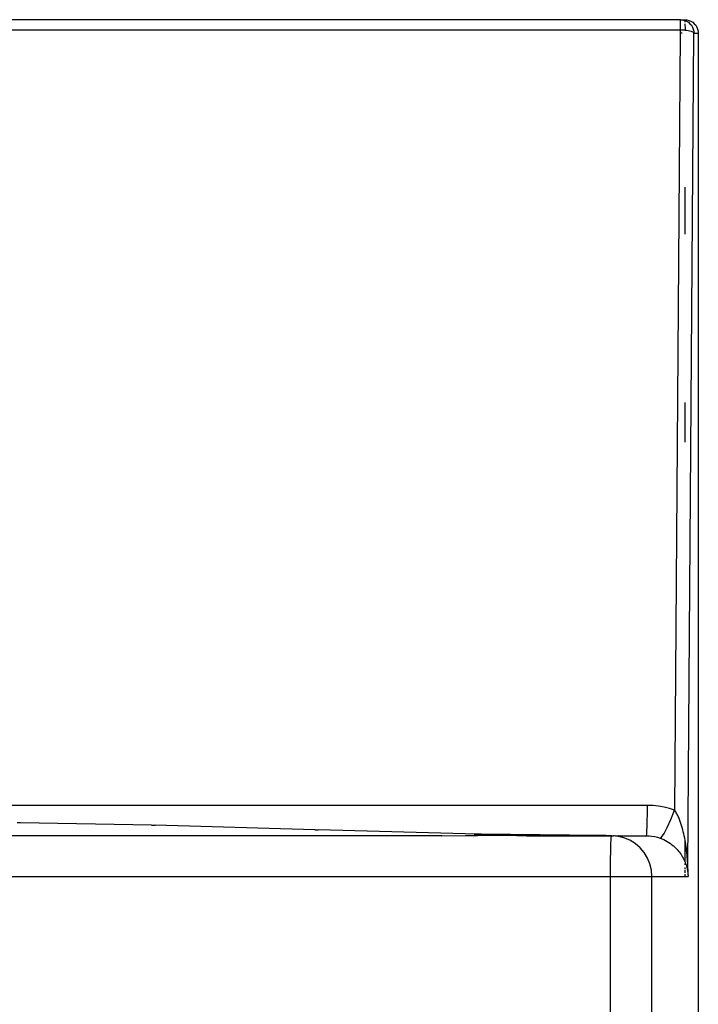
# Model space of a CAD drawing. Extents: x -25722 to 25467, y -13371 to 12897.
# Drawn here: x -24176 to -23926, y -2153 to -1791 of the extents above; entities that cross this region are included whole.
import ezdxf

# ---------------------------------------------------------------- set-up
doc = ezdxf.new("R2010")
doc.units = 0
doc.layers.get('0').update_dxf_attribs({"linetype": 'CONTINUOUS'})

msp = doc.modelspace()

# ---------------------------------------------------------------- linework, layer by layer
for p, q in [((-23932.9, -1790.54), (-24526.87, -1790.54)), ((-23932.98, -1791.57), (-23932.99, -1792)), ((-23932.96, -1791.21), (-23932.98, -1791.57)), ((-23932.95, -1790.92), (-23932.96, -1791.21)), ((-23932.93, -1790.71), (-23932.95, -1790.92)), ((-23932.91, -1790.58), (-23932.93, -1790.71)), ((-23932.9, -1790.54), (-23932.91, -1790.58)), ((-23932.9, -1790.54), (-23931.31, -1790.54)), ((-23932.9, -1790.54), (-23932.11, -1790.6)), ((-23932.11, -1790.6), (-23931.35, -1790.78)), ((-23931.35, -1790.78), (-23931.26, -1790.82)), ((-23931.31, -1790.54), (-23930.52, -1790.6)), ((-23931.31, -1790.54), (-23931.29, -1790.6)), ((-23931.26, -1790.82), (-23931.25, -1791.08)), ((-23931.26, -1790.82), (-23930.63, -1791.08)), ((-23931.25, -1791.08), (-23931.23, -1791.39)), ((-23930.63, -1791.08), (-23929.96, -1791.49)), ((-23930.52, -1790.6), (-23929.76, -1790.78)), ((-23929.96, -1791.49), (-23929.36, -1792)), ((-23929.76, -1790.78), (-23929.04, -1791.08)), ((-23929.04, -1791.08), (-23928.37, -1791.49)), ((-23928.37, -1791.49), (-23927.77, -1792)), ((-24527, -1794.25), (-23933.02, -1794.25)), ((-23933.02, -1794.25), (-23933.03, -1795.54)), ((-23933.01, -1793.04), (-23933.02, -1793.63)), ((-23933.02, -1793.63), (-23933.02, -1794.25)), ((-23933.02, -1794.25), (-23932.83, -1794.25)), ((-23933, -1792.5), (-23933.01, -1793.04)), ((-23932.99, -1792), (-23933, -1792.5)), ((-23932.83, -1794.25), (-23932.63, -1794.25)), ((-23932.63, -1794.25), (-23932.43, -1794.26)), ((-23932.43, -1794.26), (-23932.24, -1794.26)), ((-23932.24, -1794.26), (-23931.85, -1794.28)), ((-23931.85, -1794.28), (-23931.47, -1794.31)), ((-23931.47, -1794.31), (-23931.18, -1794.34)), ((-23931.21, -1792.01), (-23931.2, -1792.6)), ((-23931.2, -1792.6), (-23931.19, -1793.27)), ((-23931.19, -1793.27), (-23931.18, -1793.99)), ((-23931.18, -1793.99), (-23931.18, -1794.34)), ((-23931.18, -1794.34), (-23930.74, -1794.39)), ((-23930.74, -1794.39), (-23930.06, -1794.49)), ((-23930.06, -1794.49), (-23929.45, -1794.62)), ((-23929.45, -1794.62), (-23928.93, -1794.78)), ((-23929.36, -1792), (-23928.85, -1792.6)), ((-23928.93, -1794.78), (-23928.5, -1794.95)), ((-23928.85, -1792.6), (-23928.44, -1793.27)), ((-23928.5, -1794.95), (-23928.18, -1795.14)), ((-23928.44, -1793.27), (-23928.14, -1793.99)), ((-23928.18, -1795.14), (-23927.98, -1795.33)), ((-23928.14, -1793.99), (-23927.96, -1794.75)), ((-23927.98, -1795.33), (-23927.9, -1795.54)), ((-23927.96, -1794.75), (-23927.9, -1795.54)), ((-23927.77, -1792), (-23927.26, -1792.6)), ((-23927.26, -1792.6), (-23926.85, -1793.27)), ((-23926.85, -1793.27), (-23926.55, -1793.99)), ((-23926.55, -1793.99), (-23926.37, -1794.75)), ((-23926.37, -1794.75), (-23926.31, -1795.54)), ((-23933.03, -1795.54), (-23935.01, -2081.12)), ((-23932.25, -1795.54), (-23933.03, -1795.54)), ((-23930.14, -2101.58), (-23927.9, -1795.54)), ((-23927.9, -1795.54), (-23928.18, -1795.54)), ((-23927.9, -1795.54), (-23926.31, -1795.54)), ((-23926.31, -1795.54), (-23926.3, -2207.54)), ((-23931.18, -1869.34), (-23931.18, -1852.07)), ((-23931.18, -1945.9), (-23931.18, -1931.33)), ((-23945, -2079.4), (-24452.96, -2079.4)), ((-23945.03, -2083.02), (-23945.01, -2081.26)), ((-23945.01, -2081.26), (-23945, -2079.4)), ((-23942.96, -2079.47), (-23945, -2079.4)), ((-23940.94, -2079.68), (-23942.96, -2079.47)), ((-23938.92, -2080.02), (-23940.94, -2079.68)), ((-23936.95, -2080.5), (-23938.92, -2080.02)), ((-23935.01, -2081.12), (-23936.95, -2080.5)), ((-23936.4, -2084.55), (-23935.01, -2081.12)), ((-23934.79, -2081.44), (-23935.01, -2081.12)), ((-23945.1, -2086.13), (-23945.06, -2084.66)), ((-23945.06, -2084.66), (-23945.03, -2083.02)), ((-23937.72, -2087.47), (-23936.4, -2084.55)), ((-23934.59, -2081.77), (-23934.79, -2081.44)), ((-23934.39, -2082.1), (-23934.59, -2081.77)), ((-23934.2, -2082.44), (-23934.39, -2082.1)), ((-23934.02, -2082.78), (-23934.2, -2082.44)), ((-23933.85, -2083.13), (-23934.02, -2082.78)), ((-23933.68, -2083.49), (-23933.85, -2083.13)), ((-23933.52, -2083.85), (-23933.68, -2083.49)), ((-23933.22, -2084.57), (-23933.52, -2083.85)), ((-23932.94, -2085.31), (-23933.22, -2084.57)), ((-24175.55, -2085.79), (-24176.76, -2085.79)), ((-24127.35, -2086.69), (-24175.55, -2085.79)), ((-24127.35, -2086.69), (-24126.06, -2086.69)), ((-24067.4, -2088.4), (-24126.06, -2086.69)), ((-24067.4, -2088.4), (-24066.12, -2088.4)), ((-24007.46, -2089.92), (-24066.12, -2088.4)), ((-23945.22, -2089.39), (-23945.18, -2088.52)), ((-23945.18, -2088.52), (-23945.13, -2087.43)), ((-23945.13, -2087.43), (-23945.1, -2086.13)), ((-23938.87, -2089.68), (-23937.72, -2087.47)), ((-23932.68, -2086.05), (-23932.94, -2085.31)), ((-23932.44, -2086.8), (-23932.68, -2086.05)), ((-23932.22, -2087.56), (-23932.44, -2086.8)), ((-23932.01, -2088.32), (-23932.22, -2087.56)), ((-23931.82, -2089.08), (-23932.01, -2088.32)), ((-24020.62, -2090.54), (-24363.21, -2090.54)), ((-24020.62, -2090.54), (-24011.87, -2090.48)), ((-24011.87, -2090.48), (-24008.04, -2090.49)), ((-24010.31, -2090.28), (-23960.37, -2090.48)), ((-23962.75, -2090.42), (-24008.74, -2090.04)), ((-24008.04, -2090.49), (-24007.66, -2090.54)), ((-24005.82, -2090.49), (-24007.66, -2090.54)), ((-24006.17, -2089.92), (-24007.46, -2089.92)), ((-23962.75, -2090.42), (-24006.17, -2089.92)), ((-24005.75, -2090.49), (-24005.82, -2090.49)), ((-23993.06, -2090.5), (-24005.75, -2090.49)), ((-23993.06, -2090.5), (-23989.48, -2090.54)), ((-23989.48, -2090.54), (-23958.33, -2090.54)), ((-23960.37, -2090.48), (-23962.75, -2090.42)), ((-23958.33, -2090.54), (-23960.37, -2090.48)), ((-23958.51, -2092.17), (-23958.56, -2093.4)), ((-23958.45, -2091.27), (-23958.51, -2092.17)), ((-23958.39, -2090.72), (-23958.45, -2091.27)), ((-23958.33, -2090.54), (-23958.39, -2090.72)), ((-23958.09, -2090.53), (-23958.33, -2090.54)), ((-23958.09, -2090.53), (-23957.52, -2090.54)), ((-23957.52, -2090.54), (-23957.28, -2090.5)), ((-23955.99, -2090.72), (-23957.52, -2090.54)), ((-23957.28, -2090.5), (-23956.71, -2090.54)), ((-23956.71, -2090.54), (-23956.14, -2090.53)), ((-23956.68, -2090.47), (-23956.14, -2090.53)), ((-23956.14, -2090.53), (-23955.9, -2090.54)), ((-23953.7, -2091.27), (-23955.99, -2090.72)), ((-23955.9, -2090.54), (-23955.58, -2090.5)), ((-23955.58, -2090.5), (-23955.09, -2090.54)), ((-23955.09, -2090.54), (-23954.99, -2090.49)), ((-23954.99, -2090.49), (-23954.62, -2090.53)), ((-23954.62, -2090.53), (-23954.5, -2090.53)), ((-23954.5, -2090.53), (-23954.28, -2090.54)), ((-23954.28, -2090.54), (-23953.47, -2090.54)), ((-23951.52, -2092.17), (-23953.7, -2091.27)), ((-23953.47, -2090.54), (-23953.33, -2090.53)), ((-23953.33, -2090.53), (-23953.18, -2090.53)), ((-23953.18, -2090.53), (-23952.89, -2090.52)), ((-23952.89, -2090.52), (-23952.81, -2090.52)), ((-23952.81, -2090.52), (-23952.66, -2090.54)), ((-23952.66, -2090.54), (-23951.99, -2090.52)), ((-23951.99, -2090.52), (-23951.85, -2090.54)), ((-23951.85, -2090.54), (-23951.44, -2090.52)), ((-23949.52, -2093.4), (-23951.52, -2092.17)), ((-23951.44, -2090.52), (-23951.41, -2090.53)), ((-23951.41, -2090.53), (-23951.04, -2090.54)), ((-23951.04, -2090.54), (-23950.6, -2090.53)), ((-23950.6, -2090.53), (-23950.53, -2090.53)), ((-23950.53, -2090.53), (-23950.37, -2090.52)), ((-23950.37, -2090.52), (-23950.23, -2090.54)), ((-23950.23, -2090.54), (-23949.42, -2090.54)), ((-23949.42, -2090.54), (-23949.01, -2090.53)), ((-23949.01, -2090.53), (-23948.8, -2090.53)), ((-23948.8, -2090.53), (-23948.61, -2090.54)), ((-23948.61, -2090.54), (-23947.8, -2090.54)), ((-23947.8, -2090.54), (-23947.2, -2090.53)), ((-23947.2, -2090.53), (-23946.99, -2090.54)), ((-23946.99, -2090.54), (-23945.37, -2090.54)), ((-23945.37, -2090.54), (-23945.32, -2090.41)), ((-23945.37, -2090.54), (-23944.36, -2090.57)), ((-23945.32, -2090.41), (-23945.27, -2090.02)), ((-23945.27, -2090.02), (-23945.22, -2089.39)), ((-23944.36, -2090.57), (-23943.34, -2090.67)), ((-23943.34, -2090.67), (-23942.34, -2090.85)), ((-23942.34, -2090.85), (-23941.35, -2091.09)), ((-23941.35, -2091.09), (-23940.39, -2091.39)), ((-23940.39, -2091.39), (-23939.78, -2091.02)), ((-23940.39, -2091.39), (-23939.7, -2091.66)), ((-23939.78, -2091.02), (-23938.87, -2089.68)), ((-23939.7, -2091.66), (-23939.03, -2091.95)), ((-23939.03, -2091.95), (-23938.36, -2092.28)), ((-23931.64, -2089.85), (-23931.82, -2089.08)), ((-23931.47, -2090.62), (-23931.64, -2089.85)), ((-23931.31, -2091.39), (-23931.47, -2090.62)), ((-23931.16, -2092.17), (-23931.31, -2091.39)), ((-23931.18, -2100.23), (-23931.16, -2092.17)), ((-23931.03, -2092.95), (-23931.16, -2092.17)), ((-23958.61, -2094.93), (-23958.65, -2096.72)), ((-23958.56, -2093.4), (-23958.61, -2094.93)), ((-23947.73, -2094.93), (-23949.52, -2093.4)), ((-23946.2, -2096.72), (-23947.73, -2094.93)), ((-23938.36, -2092.28), (-23937.72, -2092.64)), ((-23937.72, -2092.64), (-23937.11, -2093.02)), ((-23937.11, -2093.02), (-23936.53, -2093.42)), ((-23936.53, -2093.42), (-23935.98, -2093.84)), ((-23935.98, -2093.84), (-23935.47, -2094.26)), ((-23935.47, -2094.26), (-23934.99, -2094.69)), ((-23934.99, -2094.69), (-23934.53, -2095.14)), ((-23934.53, -2095.14), (-23934.1, -2095.59)), ((-23934.1, -2095.59), (-23933.7, -2096.04)), ((-23930.9, -2093.73), (-23931.03, -2092.95)), ((-23930.79, -2094.51), (-23930.9, -2093.73)), ((-23930.68, -2095.29), (-23930.79, -2094.51)), ((-23930.59, -2096.07), (-23930.68, -2095.29)), ((-23958.68, -2098.73), (-23958.7, -2100.9)), ((-23958.65, -2096.72), (-23958.68, -2098.73)), ((-23944.97, -2098.73), (-23946.2, -2096.72)), ((-23944.07, -2100.9), (-23944.97, -2098.73)), ((-23933.7, -2096.04), (-23933.33, -2096.5)), ((-23933.33, -2096.5), (-23932.99, -2096.96)), ((-23932.99, -2096.96), (-23932.66, -2097.43)), ((-23932.66, -2097.43), (-23932.36, -2097.89)), ((-23932.36, -2097.89), (-23932.08, -2098.36)), ((-23932.08, -2098.36), (-23931.83, -2098.83)), ((-23931.83, -2098.83), (-23931.59, -2099.31)), ((-23931.59, -2099.31), (-23931.36, -2099.78)), ((-23930.5, -2096.86), (-23930.59, -2096.07)), ((-23930.42, -2097.65), (-23930.5, -2096.86)), ((-23930.35, -2098.43), (-23930.42, -2097.65)), ((-23930.28, -2099.22), (-23930.35, -2098.43)), ((-23930.23, -2100.01), (-23930.28, -2099.22)), ((-23958.7, -2100.9), (-23958.72, -2103.19)), ((-23943.52, -2103.19), (-23944.07, -2100.9)), ((-23931.36, -2099.78), (-23931.18, -2100.23)), ((-23931.18, -2100.23), (-23931.16, -2100.26)), ((-23931.18, -2101.2), (-23931.18, -2100.74)), ((-23931.18, -2102.68), (-23931.18, -2102.22)), ((-23931.16, -2100.26), (-23930.98, -2100.74)), ((-23930.98, -2100.74), (-23930.81, -2101.21)), ((-23930.81, -2101.21), (-23930.66, -2101.69)), ((-23930.66, -2101.69), (-23930.53, -2102.17)), ((-23930.53, -2102.17), (-23930.41, -2102.65)), ((-23930.41, -2102.65), (-23930.31, -2103.13)), ((-23930.18, -2100.8), (-23930.23, -2100.01)), ((-23930.14, -2101.58), (-23930.18, -2100.8)), ((-23930.1, -2102.37), (-23930.14, -2101.58)), ((-23930.08, -2103.16), (-23930.1, -2102.37)), ((-24469.72, -2105.54), (-23958.72, -2105.54)), ((-23958.72, -2103.19), (-23958.72, -2105.54)), ((-23958.72, -2105.54), (-23958.72, -2225.54)), ((-23958.72, -2105.54), (-23943.34, -2105.54)), ((-23943.34, -2105.54), (-23943.52, -2103.19)), ((-23943.35, -2207.54), (-23943.34, -2105.54)), ((-23943.34, -2105.54), (-23931.18, -2105.54)), ((-23931.18, -2103.58), (-23931.18, -2103.13)), ((-23931.18, -2104.2), (-23931.18, -2103.75)), ((-23931.18, -2105.54), (-23931.18, -2104.65)), ((-23931.18, -2105.54), (-23930.05, -2105.54)), ((-23930.31, -2103.13), (-23930.23, -2103.61)), ((-23930.23, -2103.61), (-23930.16, -2104.09)), ((-23930.16, -2104.09), (-23930.11, -2104.57)), ((-23930.11, -2104.57), (-23930.05, -2104.75)), ((-23930.06, -2103.95), (-23930.08, -2103.16)), ((-23930.07, -2105.05), (-23930.05, -2104.75)), ((-23930.07, -2105.05), (-23930.05, -2105.54)), ((-23930.05, -2104.75), (-23930.06, -2103.95))]:
    msp.add_line(p, q)

doc.saveas('drawing.dxf')
